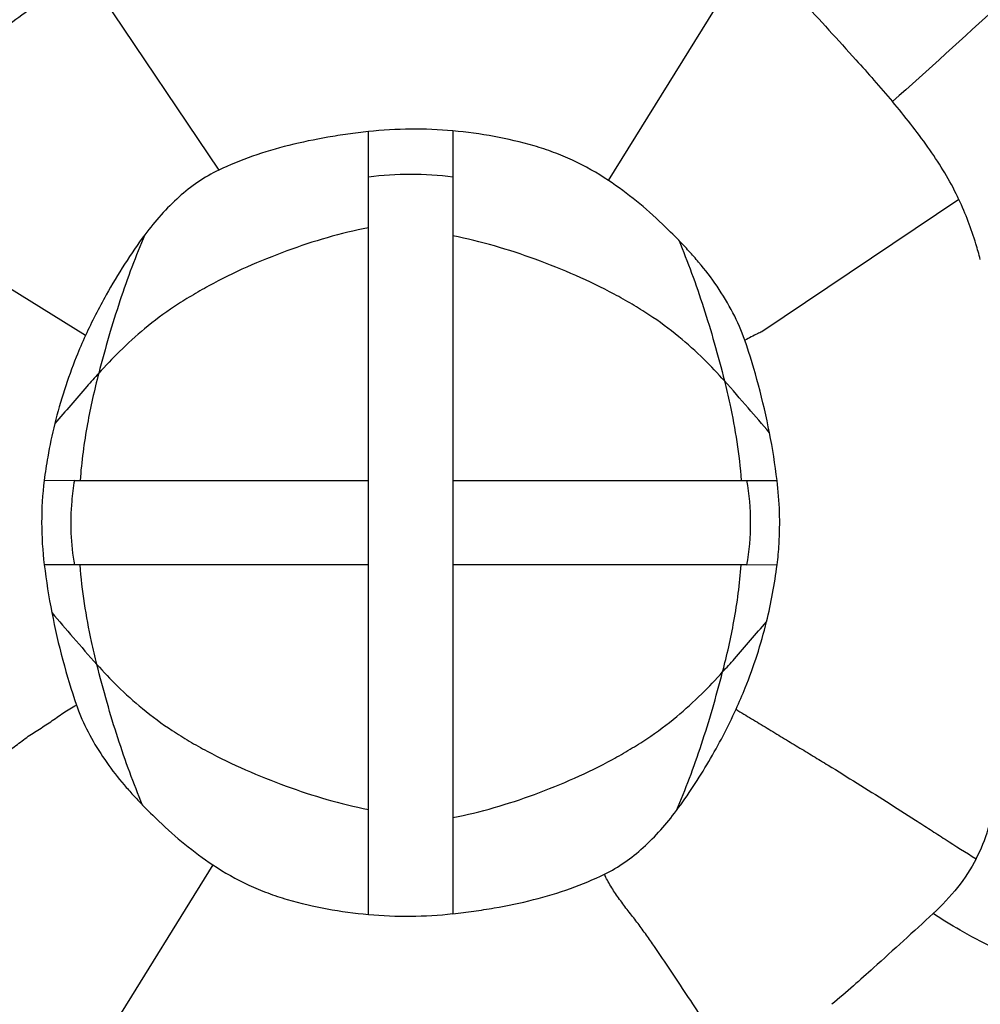
# Model space of a CAD drawing. Units: millimetres. Extents: x 0 to 297, y 0 to 210.
# Drawn here: x 60 to 83, y 123 to 146 of the extents above; entities that cross this region are included whole.
import ezdxf

# ---------------------------------------------------------------- set-up
doc = ezdxf.new("R2010")
doc.units = ezdxf.units.MM
doc.header["$LTSCALE"] = 16.335
doc.layers.get('0').update_dxf_attribs({"linetype": 'CONTINUOUS'})

msp = doc.modelspace()

# ---------------------------------------------------------------- linework, layer by layer
at = {"color": 7, "linetype": 'Continuous'}
for p, q in [((74.2418, 142.5395), (77.5403, 147.8623)), ((61.8139, 147.4524), (64.9451, 142.7863)), ((68.5177, 141.4066), (68.5166, 142.6197)), ((61.7684, 138.8428), (56.0381, 142.3941)), ((82.5985, 142.0867), (77.8973, 138.9318)), ((68.5203, 135.3816), (68.5171, 141.4067)), ((70.5295, 141.214), (70.5265, 135.3815)), ((60.7848, 135.3864), (61.504, 135.3873)), ((61.5037, 135.3854), (61.6428, 135.3853)), ((70.5262, 135.3812), (70.7766, 135.3814)), ((77.4021, 135.3859), (77.5429, 135.3859)), ((77.5429, 135.3861), (78.2607, 135.3851)), ((61.5038, 133.3682), (60.786, 133.3692)), ((61.6446, 133.368), (61.5038, 133.368)), ((68.5172, 127.5397), (68.5202, 133.3719)), ((70.5264, 133.3718), (70.5296, 127.3485)), ((77.543, 133.369), (77.404, 133.369)), ((78.2619, 133.3682), (77.5427, 133.3672)), ((68.5155, 125.031), (68.5169, 127.5398)), ((70.5299, 127.3486), (70.5311, 125.0496)), ((64.8049, 126.2147), (61.5064, 120.8919))]:
    msp.add_line(p, q, dxfattribs=at)
for centre, radius, start, end in [((76.8624, 139.3999), 6.3342, 25.09935, 26.48284), ((74.6588, 132.9004), 14.1925, 150.86369, 155.24974), ((72.3907, 133.9254), 11.6971, 166.07031, 170.07203), ((62.4229, 133.4491), 15.9553, 6.96882, 11.10837), ((72.5694, 133.8965), 11.8781, 170.08318, 172.80097), ((71.6983, 134.3771), 5.9311, 350.20887, 9.79417), ((76.6243, 135.3052), 15.9558, 186.96889, 191.11013), ((66.6237, 134.8357), 11.7301, 346.08041, 352.82327), ((66.2403, 131.6818), 4.9711, 199.44882, 201.66588)]:
    msp.add_arc(centre, radius, start, end, dxfattribs=at)
for points, knots in [([(61.7861, 147.4392), (61.3785, 147.246), (60.579, 146.756), (59.8477, 146.1764), (59.4789, 145.867)], [0, 0, 0, 0, 0.4837378, 1, 1, 1, 1]), ([(84.3923, 147.4761), (84.1099, 147.2249), (82.9824, 146.2081), (81.8681, 145.1765), (81.0133, 144.4217)], [0, 0, 0, 0, 0.2489014, 1, 1, 1, 1]), ([(78.8465, 146.8394), (79.2814, 146.3673), (79.8575, 145.7333), (80.5811, 144.9284), (80.8681, 144.5944), (81.0131, 144.4216)], [0, 0, 0, 0, 0.593135, 0.791502, 1, 1, 1, 1]), ([(82.5319, 142.2245), (82.339, 142.6115), (81.8636, 143.371), (81.3084, 144.0697), (81.0132, 144.4216)], [0, 0, 0, 0, 0.4849419, 1, 1, 1, 1]), ([(70.5306, 143.7234), (70.1964, 143.7553), (69.5228, 143.7805), (68.8501, 143.741), (68.5151, 143.7046)], [0, 0, 0, 0, 0.4990678, 1, 1, 1, 1]), ([(68.5152, 143.7087), (68.3517, 143.6907), (68.0278, 143.6483), (67.3936, 143.5483), (66.6285, 143.3936), (65.7564, 143.1361), (65.2075, 142.9098), (64.9451, 142.786)], [0, 0, 0, 0, 0.1332478, 0.2645473, 0.5200641, 0.7649685, 1, 1, 1, 1]), ([(68.5146, 142.6194), (68.5145, 142.7182), (68.5144, 143.0799), (68.5144, 143.4416), (68.5146, 143.7045)], [0, 0, 0, 0, 0.2730322, 1, 1, 1, 1]), ([(74.2417, 142.5394), (73.9686, 142.7222), (73.5384, 142.9655), (72.9343, 143.2171), (72.3145, 143.4209), (71.5131, 143.6038), (70.8606, 143.6927), (70.5308, 143.7248)], [0, 0, 0, 0, 0.2505263, 0.374703, 0.4985174, 0.747455, 1, 1, 1, 1]), ([(70.5317, 143.7232), (70.5318, 143.635), (70.5319, 143.2671), (70.5319, 142.8992), (70.5317, 142.6195)], [0, 0, 0, 0, 0.2398401, 1, 1, 1, 1]), ([(64.9451, 142.786), (64.6013, 142.6238), (63.9497, 142.1638), (63.4283, 141.5712), (63.1866, 141.2468)], [0, 0, 0, 0, 0.4844425, 1, 1, 1, 1]), ([(70.5312, 142.6196), (70.1977, 142.6646), (69.5238, 142.7081), (68.8499, 142.6646), (68.5163, 142.6197)], [0, 0, 0, 0, 0.4999962, 1, 1, 1, 1]), ([(70.5308, 142.6172), (70.5307, 142.415), (70.529, 141.9484), (70.5301, 141.4818), (70.5296, 141.2174)], [0, 0, 0, 0, 0.4333881, 1, 1, 1, 1]), ([(75.9146, 141.1159), (75.7884, 141.2471), (75.2691, 141.7641), (74.6995, 142.2331), (74.2417, 142.5394)], [0, 0, 0, 0, 0.2484244, 1, 1, 1, 1]), ([(83.1072, 140.6555), (83.0752, 140.7802), (82.9385, 141.2682), (82.759, 141.7446), (82.5986, 142.0869)], [0, 0, 0, 0, 0.2540329, 1, 1, 1, 1]), ([(68.5167, 141.4119), (67.8542, 141.2862), (66.873, 140.9933), (65.6169, 140.4877), (64.8607, 140.1145), (64.2913, 139.7891), (63.7708, 139.4616), (63.1918, 139.0307), (62.5963, 138.4891), (62.2466, 138.1188), (62.0849, 137.9399)], [0, 0, 0, 0, 0.2721343, 0.410892, 0.5464322, 0.6119949, 0.6755335, 0.7945636, 0.9026853, 1, 1, 1, 1]), ([(63.1866, 141.2468), (63.0787, 140.9912), (62.8669, 140.4688), (62.5816, 139.6619), (62.3205, 138.8156), (62.1622, 138.2374), (62.0849, 137.9399)], [0, 0, 0, 0, 0.2385097, 0.4846243, 0.7356965, 1, 1, 1, 1]), ([(63.1866, 141.2468), (63.0167, 141.0189), (62.6951, 140.5481), (62.4012, 140.0598), (62.2621, 139.8106)], [0, 0, 0, 0, 0.4990107, 1, 1, 1, 1]), ([(77.0066, 137.7589), (76.8476, 137.9365), (76.5012, 138.3042), (75.9067, 138.841), (75.3256, 139.2679), (74.8012, 139.5926), (74.2255, 139.916), (73.4603, 140.2877), (72.1893, 140.7924), (71.1983, 141.088), (70.5295, 141.2176)], [0, 0, 0, 0, 0.0957572, 0.2028425, 0.3213867, 0.3849048, 0.4505813, 0.5866603, 0.726286, 1, 1, 1, 1]), ([(75.9146, 141.1159), (76.0224, 140.8567), (76.2313, 140.3268), (76.5128, 139.5088), (76.7727, 138.6501), (76.9304, 138.0625), (77.0066, 137.7589)], [0, 0, 0, 0, 0.2383391, 0.4835082, 0.7342674, 1, 1, 1, 1]), ([(77.4938, 138.7273), (77.4148, 138.9514), (77.2193, 139.3968), (76.8438, 140.0193), (76.4752, 140.5015), (76.1579, 140.8579), (75.9967, 141.0305), (75.9146, 141.1159)], [0, 0, 0, 0, 0.2470338, 0.5038728, 0.7543857, 0.8768494, 1, 1, 1, 1]), ([(61.77, 138.8423), (61.6918, 138.6729), (61.3986, 137.9907), (61.1713, 137.2806), (61.0376, 136.7413)], [0, 0, 0, 0, 0.2514061, 1, 1, 1, 1]), ([(77.8973, 138.9319), (77.8635, 138.9161), (77.7275, 138.851), (77.5925, 138.7835), (77.4939, 138.7275)], [0, 0, 0, 0, 0.2476659, 1, 1, 1, 1]), ([(78.0792, 136.5232), (78.0051, 136.9028), (77.8344, 137.6447), (77.6132, 138.373), (77.4938, 138.7273)], [0, 0, 0, 0, 0.5084337, 1, 1, 1, 1]), ([(62.0849, 137.9399), (61.9898, 137.8348), (61.6366, 137.4388), (61.2918, 137.0354), (61.0376, 136.7413)], [0, 0, 0, 0, 0.2671821, 1, 1, 1, 1]), ([(62.0849, 137.9399), (61.981, 137.5403), (61.7884, 136.696), (61.6744, 135.8364), (61.6402, 135.3854)], [0, 0, 0, 0, 0.4771807, 1, 1, 1, 1]), ([(77.0066, 137.7589), (77.0523, 137.5768), (77.2356, 136.7956), (77.3584, 135.999), (77.4045, 135.386)], [0, 0, 0, 0, 0.2339682, 1, 1, 1, 1]), ([(78.0793, 136.5231), (77.9088, 136.7196), (77.555, 137.1348), (77.197, 137.5464), (77.0066, 137.7589)], [0, 0, 0, 0, 0.4768997, 1, 1, 1, 1]), ([(60.7846, 135.3851), (60.7428, 135.0512), (60.7044, 134.377), (60.7451, 133.7033), (60.786, 133.3692)], [0, 0, 0, 0, 0.499955, 1, 1, 1, 1]), ([(61.5038, 135.3858), (61.4753, 135.2205), (61.3903, 134.5512), (61.417, 133.8672), (61.5038, 133.3681)], [0, 0, 0, 0, 0.2487488, 1, 1, 1, 1]), ([(61.6402, 135.3854), (61.9721, 135.3871), (62.5521, 135.3834), (63.4261, 135.3842), (64.6484, 135.3825), (65.9889, 135.3829), (67.4082, 135.381), (68.1476, 135.3833), (68.5205, 135.3814)], [0, 0, 0, 0, 0.1446965, 0.2528828, 0.3811134, 0.6776258, 0.8373762, 1, 1, 1, 1]), ([(70.7766, 135.3815), (71.1381, 135.383), (71.8536, 135.3819), (73.2234, 135.3824), (74.5136, 135.383), (75.6876, 135.3843), (76.5272, 135.3839), (77.0848, 135.3875), (77.4046, 135.3861)], [0, 0, 0, 0, 0.1636325, 0.3238548, 0.6200044, 0.7476222, 0.8552395, 1, 1, 1, 1]), ([(78.2622, 133.3701), (78.2833, 133.5366), (78.3448, 134.2067), (78.322, 134.884), (78.2607, 135.3851)], [0, 0, 0, 0, 0.2494883, 1, 1, 1, 1]), ([(68.5205, 133.3721), (68.1478, 133.3704), (67.4089, 133.3732), (65.9903, 133.3713), (64.6504, 133.3716), (63.4286, 133.3699), (62.5544, 133.3705), (61.9742, 133.3668), (61.6421, 133.3677)], [0, 0, 0, 0, 0.1625699, 0.3222698, 0.6187171, 0.746945, 0.8551646, 1, 1, 1, 1]), ([(62.0402, 130.9949), (61.9945, 131.177), (61.8111, 131.9582), (61.6883, 132.7548), (61.6422, 133.3678)], [0, 0, 0, 0, 0.2339663, 1, 1, 1, 1]), ([(77.4065, 133.3691), (77.0747, 133.3668), (76.4947, 133.3708), (75.6206, 133.3701), (74.3983, 133.3719), (73.0578, 133.3717), (71.6384, 133.3733), (70.8991, 133.3705), (70.5261, 133.372)], [0, 0, 0, 0, 0.1447034, 0.2528888, 0.3811197, 0.677632, 0.8373789, 1, 1, 1, 1]), ([(76.9621, 130.8153), (77.0659, 131.2147), (77.2584, 132.0588), (77.3724, 132.9182), (77.4065, 133.3691)], [0, 0, 0, 0, 0.4771909, 1, 1, 1, 1]), ([(60.9675, 132.2306), (61.138, 132.0342), (61.4918, 131.619), (61.8498, 131.2074), (62.0402, 130.9949)], [0, 0, 0, 0, 0.4769026, 1, 1, 1, 1]), ([(60.9676, 132.2305), (61.0417, 131.851), (61.2124, 131.1092), (61.4335, 130.381), (61.5529, 130.0267)], [0, 0, 0, 0, 0.5084313, 1, 1, 1, 1]), ([(76.9621, 130.8153), (77.0571, 130.9204), (77.4104, 131.3164), (77.7551, 131.7197), (78.0094, 132.0139)], [0, 0, 0, 0, 0.2671846, 1, 1, 1, 1]), ([(77.2832, 129.9259), (77.3607, 130.0944), (77.651, 130.7725), (77.8765, 131.478), (78.0094, 132.0139)], [0, 0, 0, 0, 0.2513674, 1, 1, 1, 1]), ([(63.132, 127.6384), (63.0242, 127.8976), (62.8154, 128.4274), (62.5339, 129.2452), (62.2741, 130.1038), (62.1164, 130.6914), (62.0402, 130.9949)], [0, 0, 0, 0, 0.2383427, 0.4835146, 0.7342738, 1, 1, 1, 1]), ([(62.0402, 130.9949), (62.1992, 130.8173), (62.5456, 130.4496), (63.1401, 129.9127), (63.7212, 129.4858), (64.2456, 129.1611), (64.8213, 128.8377), (65.5865, 128.466), (66.8574, 127.9613), (67.8484, 127.6657), (68.5172, 127.5361)], [0, 0, 0, 0, 0.0957609, 0.2028485, 0.3213937, 0.3849118, 0.450588, 0.5866658, 0.7262895, 1, 1, 1, 1]), ([(70.53, 127.3432), (71.1925, 127.469), (72.1737, 127.7619), (73.43, 128.2675), (74.1862, 128.6407), (74.7557, 128.9661), (75.2762, 129.2936), (75.8552, 129.7245), (76.4507, 130.2661), (76.8004, 130.6364), (76.9621, 130.8153)], [0, 0, 0, 0, 0.2721429, 0.4109052, 0.5464484, 0.6120117, 0.6755503, 0.7945776, 0.9026935, 1, 1, 1, 1]), ([(75.8602, 127.5075), (75.968, 127.7632), (76.1799, 128.2857), (76.4652, 129.0928), (76.7265, 129.9394), (76.8847, 130.5177), (76.9621, 130.8153)], [0, 0, 0, 0, 0.2385064, 0.4846182, 0.7356893, 1, 1, 1, 1]), ([(56.4482, 126.6675), (56.6916, 126.8118), (57.0521, 127.0271), (57.5209, 127.3194), (57.8557, 127.5362), (58.1799, 127.7525), (58.4987, 127.965), (58.8128, 128.1752), (59.1226, 128.3827), (59.4295, 128.5875), (59.734, 128.7925), (59.9847, 128.9682), (60.1827, 129.1141), (60.3295, 129.2265), (60.479, 129.334), (60.6339, 129.4306), (60.7886, 129.5267), (60.9413, 129.6278), (61.0904, 129.7359), (61.2412, 129.8414), (61.3945, 129.9399), (61.4995, 129.9997), (61.5529, 130.0266)], [0, 0, 0, 0, 0.1388948, 0.2060071, 0.2711165, 0.3346003, 0.3972666, 0.4591577, 0.5200835, 0.5802392, 0.6401842, 0.7002302, 0.7304532, 0.7608445, 0.7910016, 0.8207392, 0.8504278, 0.8803567, 0.910607, 0.9407958, 0.9706655, 1, 1, 1, 1]), ([(75.8604, 127.508), (75.9997, 127.6951), (76.2659, 128.0794), (76.7621, 128.874), (77.087, 129.4996), (77.2832, 129.9259)], [0, 0, 0, 0, 0.249019, 0.4989122, 1, 1, 1, 1]), ([(77.283, 129.9264), (77.4034, 129.8472), (77.6517, 129.7002), (78.022, 129.4762), (78.3906, 129.2511), (78.7584, 129.0303), (79.1205, 128.8108), (79.5919, 128.5226), (80.407, 128.0174), (81.2174, 127.5025), (81.9147, 127.0539), (82.3947, 126.7426), (82.7599, 126.5109), (83.0084, 126.3601)], [0, 0, 0, 0, 0.0640862, 0.1282888, 0.1924575, 0.2562054, 0.3190539, 0.3807704, 0.5019316, 0.745549, 0.8077219, 0.8706994, 1, 1, 1, 1]), ([(61.6205, 129.8466), (61.7038, 129.6373), (61.9007, 129.2259), (62.2631, 128.6515), (62.6099, 128.208), (62.9056, 127.8783), (63.0556, 127.7178), (63.132, 127.6384)], [0, 0, 0, 0, 0.2509925, 0.5065722, 0.7552823, 0.8772437, 1, 1, 1, 1]), ([(83.0084, 126.3601), (83.1261, 126.5869), (83.3216, 127.0643), (83.4256, 127.569), (83.4586, 127.8239)], [0, 0, 0, 0, 0.4985448, 1, 1, 1, 1]), ([(63.132, 127.6385), (63.2582, 127.5072), (63.7775, 126.9901), (64.3472, 126.5212), (64.805, 126.2148)], [0, 0, 0, 0, 0.2484243, 1, 1, 1, 1]), ([(74.1471, 125.99), (74.4821, 126.1543), (75.1148, 126.6102), (75.6243, 127.1908), (75.8602, 127.5075)], [0, 0, 0, 0, 0.4857557, 1, 1, 1, 1]), ([(64.805, 126.2148), (65.0781, 126.032), (65.5082, 125.7888), (66.1124, 125.5371), (66.7322, 125.3333), (67.5335, 125.1505), (68.1861, 125.0615), (68.5159, 125.0295)], [0, 0, 0, 0, 0.2505263, 0.374703, 0.4985174, 0.747455, 1, 1, 1, 1]), ([(83.0083, 126.36), (82.8838, 126.1184), (82.5771, 125.6509), (82.1939, 125.2459), (81.9855, 125.0541)], [0, 0, 0, 0, 0.4897851, 1, 1, 1, 1]), ([(70.5315, 125.0456), (70.6974, 125.0639), (71.026, 125.1069), (71.6692, 125.2087), (72.4445, 125.3667), (73.3274, 125.6307), (73.8821, 125.8631), (74.1471, 125.99)], [0, 0, 0, 0, 0.1334031, 0.2648037, 0.5203756, 0.7651567, 1, 1, 1, 1]), ([(77.233, 121.302), (77.1029, 121.526), (76.8463, 121.9637), (76.4527, 122.5952), (76.0567, 123.1915), (75.6734, 123.769), (75.3548, 124.2405), (75.0958, 124.6095), (74.8956, 124.8833), (74.6829, 125.1487), (74.5138, 125.3764), (74.386, 125.5616), (74.2964, 125.7019), (74.2141, 125.8429), (74.1658, 125.9398), (74.1471, 125.9896)], [0, 0, 0, 0, 0.1383733, 0.2709316, 0.3972829, 0.5206267, 0.6411156, 0.7011395, 0.7613881, 0.8222103, 0.8827661, 0.9127607, 0.9423906, 0.9715895, 1, 1, 1, 1]), ([(68.5161, 125.0309), (68.8502, 124.999), (69.5235, 124.9738), (70.1959, 125.0132), (70.5308, 125.0496)], [0, 0, 0, 0, 0.4990667, 1, 1, 1, 1]), ([(81.9857, 125.054), (81.5135, 124.6191), (80.8795, 124.043), (80.0747, 123.3194), (79.7406, 123.0324), (79.5678, 122.8873)], [0, 0, 0, 0, 0.593135, 0.791502, 1, 1, 1, 1]), ([(82.8483, 124.5326), (82.7739, 124.5732), (82.4804, 124.737), (82.1922, 124.9111), (81.9855, 125.0541)], [0, 0, 0, 0, 0.2521864, 1, 1, 1, 1]), ([(86.9322, 122.888), (86.5767, 122.9776), (85.8735, 123.1929), (84.8413, 123.5821), (83.8297, 124.0255), (83.1712, 124.356), (82.8483, 124.5326)], [0, 0, 0, 0, 0.2492765, 0.4993623, 0.7497696, 1, 1, 1, 1])]:
    msp.add_open_spline(points, degree=3, knots=knots, dxfattribs=at)
for points in [[(68.5204, 133.372), (68.5207, 134.0418), (68.5207, 134.7116), (68.5204, 135.3815)], [(70.5265, 135.3815), (70.5263, 134.7116), (70.5263, 134.0418), (70.5265, 133.3719)]]:
    msp.add_open_spline(points, degree=3, dxfattribs=at)

doc.saveas('drawing.dxf')
